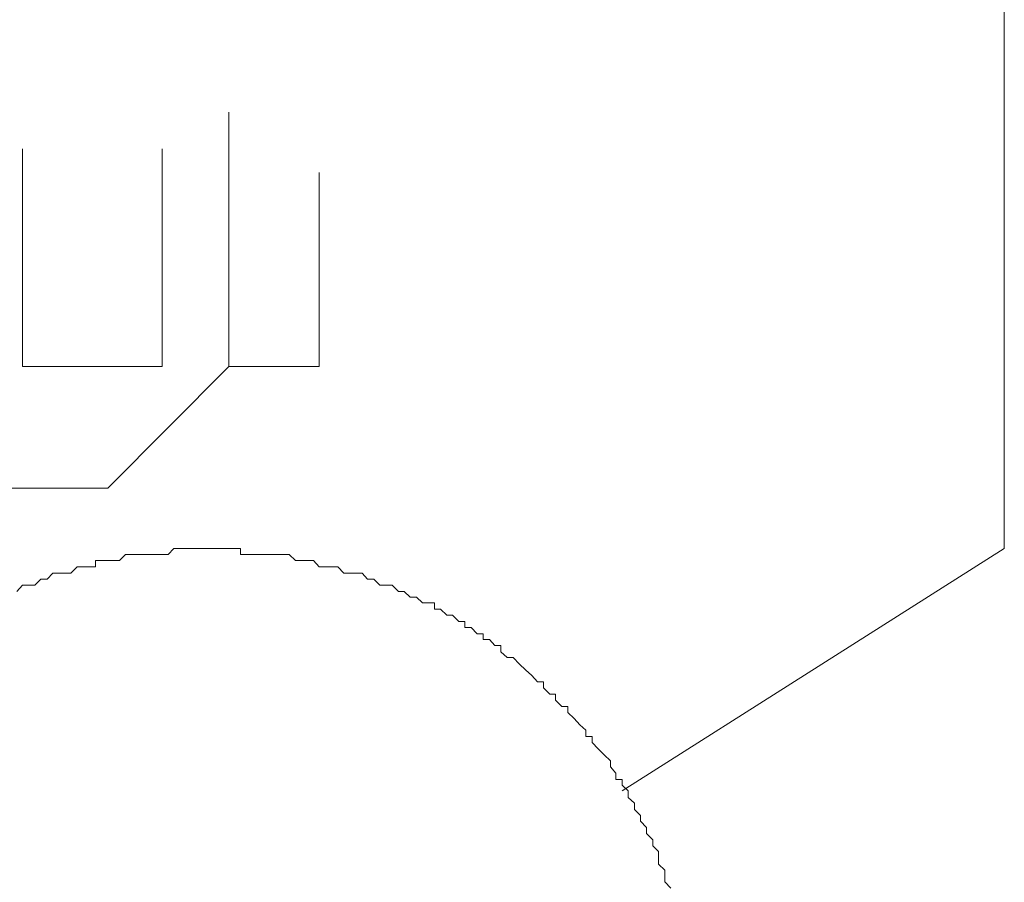
# Model space of a CAD drawing. Units: inches. Extents: x -2491 to 862, y -1384 to 1172.
# Drawn here: x -2084 to -2068, y -538 to -524 of the extents above; entities that cross this region are included whole.
import ezdxf

# ---------------------------------------------------------------- set-up
doc = ezdxf.new("R2010")
doc.units = ezdxf.units.IN
doc.header["$MEASUREMENT"] = 0
doc.layers.add('图层 1', color=7, linetype='Continuous')

msp = doc.modelspace()

# ---------------------------------------------------------------- linework, layer by layer
at = {"layer": '图层 1', "color": 7, "lineweight": 9}
for points in [[(-2067.739, -532.369), (-2067.739, -502.507)], [(-2067.739, -532.369), (-2067.739, -502.507)], [(-2080.609, -529.35), (-2080.609, -525.13)], [(-2084.028, -525.74), (-2084.028, -529.35)], [(-2081.711, -525.74), (-2081.711, -529.35)], [(-2079.106, -526.134), (-2079.106, -529.35)], [(-2081.711, -529.35), (-2084.028, -529.35)], [(-2080.609, -529.35), (-2082.617, -531.364)], [(-2079.106, -529.35), (-2080.609, -529.35)], [(-2082.617, -531.364), (-2090.256, -531.364)], [(-2084.126, -533.077), (-2084.028, -532.972), (-2083.929, -532.972), (-2083.824, -532.972), (-2083.726, -532.874), (-2083.621, -532.874), (-2083.529, -532.776), (-2083.424, -532.776), (-2083.326, -532.776), (-2083.227, -532.776), (-2083.122, -532.671), (-2083.024, -532.671), (-2082.925, -532.671), (-2082.82, -532.671), (-2082.82, -532.566), (-2082.722, -532.566), (-2082.617, -532.566), (-2082.525, -532.566), (-2082.42, -532.566), (-2082.322, -532.467), (-2082.223, -532.467), (-2082.118, -532.467), (-2082.02, -532.467), (-2081.915, -532.467), (-2081.816, -532.467), (-2081.711, -532.467), (-2081.613, -532.467), (-2081.521, -532.369), (-2081.416, -532.369), (-2081.317, -532.369), (-2081.212, -532.369), (-2081.114, -532.369), (-2081.016, -532.369), (-2080.911, -532.369), (-2080.812, -532.369), (-2080.707, -532.369), (-2080.609, -532.369), (-2080.517, -532.369), (-2080.412, -532.369), (-2080.412, -532.467), (-2080.313, -532.467), (-2080.208, -532.467), (-2080.11, -532.467), (-2080.011, -532.467), (-2079.906, -532.467), (-2079.808, -532.467), (-2079.703, -532.467), (-2079.605, -532.467), (-2079.5, -532.566), (-2079.408, -532.566), (-2079.309, -532.566), (-2079.204, -532.566), (-2079.106, -532.671), (-2079.001, -532.671), (-2078.902, -532.671), (-2078.797, -532.671), (-2078.699, -532.776), (-2078.6, -532.776), (-2078.495, -532.776), (-2078.397, -532.776), (-2078.305, -532.874), (-2078.2, -532.874), (-2078.102, -532.972), (-2077.997, -532.972), (-2077.898, -532.972), (-2077.793, -533.077), (-2077.695, -533.077), (-2077.596, -533.176), (-2077.491, -533.176), (-2077.393, -533.268), (-2077.288, -533.268), (-2077.196, -533.268), (-2077.196, -533.373), (-2077.097, -533.373), (-2076.992, -533.471), (-2076.894, -533.471), (-2076.789, -533.576), (-2076.691, -533.576), (-2076.691, -533.675), (-2076.586, -533.675), (-2076.487, -533.78), (-2076.389, -533.78), (-2076.389, -533.878), (-2076.284, -533.878), (-2076.192, -533.977), (-2076.093, -533.977), (-2076.093, -534.082), (-2075.988, -534.173), (-2075.89, -534.173), (-2075.785, -534.285), (-2075.686, -534.377), (-2075.581, -534.475), (-2075.483, -534.58), (-2075.385, -534.58), (-2075.385, -534.679), (-2075.28, -534.784), (-2075.188, -534.784), (-2075.188, -534.882), (-2075.083, -534.987), (-2074.984, -534.987), (-2074.984, -535.086), (-2074.879, -535.184), (-2074.781, -535.289), (-2074.682, -535.381), (-2074.682, -535.486), (-2074.577, -535.486), (-2074.577, -535.584), (-2074.479, -535.689), (-2074.38, -535.788), (-2074.275, -535.886), (-2074.275, -535.985), (-2074.184, -536.09), (-2074.184, -536.195), (-2074.079, -536.195), (-2074.079, -536.293), (-2073.98, -536.385), (-2073.98, -536.497), (-2073.875, -536.589), (-2073.875, -536.694), (-2073.777, -536.792), (-2073.777, -536.89), (-2073.678, -536.995), (-2073.678, -537.094), (-2073.573, -537.199), (-2073.573, -537.297), (-2073.475, -537.389), (-2073.475, -537.494), (-2073.475, -537.599), (-2073.37, -537.698), (-2073.37, -537.796), (-2073.37, -537.895), (-2073.271, -538)], [(-2070.764, -534.285), (-2067.739, -532.369)], [(-2070.764, -534.285), (-2067.739, -532.369)], [(-2070.764, -534.285), (-2074.079, -536.385)], [(-2070.764, -534.285), (-2074.079, -536.385)]]:
    msp.add_lwpolyline(points, dxfattribs=at)

doc.saveas('drawing.dxf')
